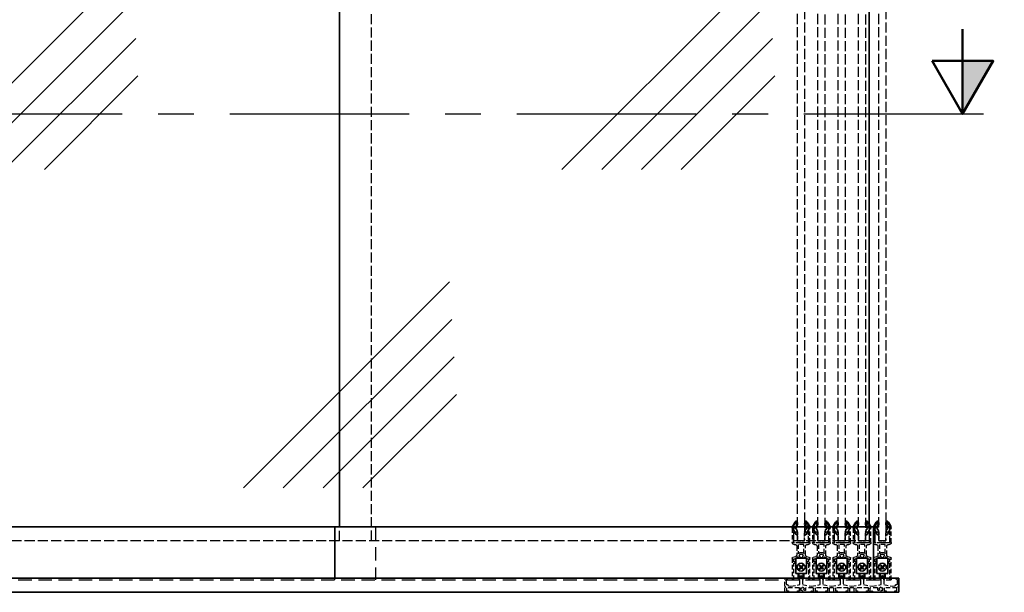
# Model space of a CAD drawing. Units: millimetres. Extents: x -60955 to -3337, y -23873 to 9430.
# Drawn here: x -49963 to -48848, y 604 to 1252 of the extents above; entities that cross this region are included whole.
import ezdxf
from ezdxf.enums import TextEntityAlignment as Align

# ---------------------------------------------------------------- set-up
doc = ezdxf.new("R2010")
doc.units = ezdxf.units.MM
doc.header["$LTSCALE"] = 0.8
for name, pattern in [('AM_DIN_F_W050', [6.25, 4.75, -1.5]), ('MITTE', [50.8, 31.75, -6.35, 6.35, -6.35]), ('VERDECKT', [9.525, 6.35, -3.175])]:
    doc.linetypes.add(name, pattern=pattern)
for name, color, linetype, lineweight in [('Aluminium-AM_0', 40, 'Continuous', 35), ('AM_5 @ 8', 254, 'Continuous', 20), ('AM_8', 251, 'Continuous', 18), ('AM_8 @ 1', 251, 'Continuous', 18), ('AM_8 @ 100', 251, 'Continuous', 18), ('AM_8 @ 2', 251, 'Continuous', 18), ('AM_8 @ 2.5', 251, 'Continuous', 18), ('AM_8 @ 3', 251, 'Continuous', 18), ('AM_8 @ 3.5', 251, 'Continuous', 18), ('AM_8 @ 3.7', 251, 'Continuous', 18), ('Chromstahl-AM_3', 41, 'AM_DIN_F_W050', 25), ('Glas-AM_0', 96, 'Continuous', 35), ('Glas-AM_3', 66, 'AM_DIN_F_W050', 25), ('Gummi-AM_0', 2, 'Continuous', 35), ('Kunststoff-AM_3', 190, 'AM_DIN_F_W050', 25), ('Schnittsymbole', 10, 'Continuous', 50), ('SchraubenundBeschläge-AM_0', 247, 'Continuous', 35)]:
    doc.layers.add(name, color=color, linetype=linetype, lineweight=lineweight)
doc.layers.add('Aluminium-AM_3', color=54, linetype='VERDECKT')
doc.layers.add('Schnittslinie', color=1, linetype='MITTE')
doc.styles.add('NORM', font='simplex.shx')
pattern_1 = [(45, (55.9, 0), (0, 721.249), [330, -180]), (45, (100.9, 0), (0, 721.249), [270, -240]), (45, (145.9, 0), (0, 721.249), [210, -300]), (45, (190.9, 0), (0, 721.249), [150, -360])]

# ---------------------------------------------------------------- blocks, each defined once
blk = doc.blocks.new('Laufschiene 5-bahnig verdeckt')
at = {"layer": 'Aluminium-AM_3'}
blk.add_lwpolyline([(129, 6.9), (129, 15.5), (128.5, 16), (127, 16, 1), (127, 14.5), (127.5, 14.5), (127.5, 9, -0.414214), (127.2, 8.7), (125.9, 8.7, 0.270289), (125.6, 8.5), (125, 7.5, -0.219407), (124.8, 7.4), (122, 6.8), (112, 8.7), (112, 14.7, 2.215263), (109, 14.7), (109, 8.7), (99, 6.8), (89, 8.7), (89, 14.7, 2.215263), (86, 14.7), (86, 8.7), (76, 6.8), (66, 8.7), (66, 8.7), (66, 14.7, 2.215263), (63, 14.7), (63, 8.7), (53, 6.8), (43, 8.7), (43, 14.7, 2.215263), (40, 14.7), (40, 8.7), (30, 6.8), (20, 8.7), (20, 14.7, 2.215263), (17, 14.7), (17, 8.7), (7, 6.8), (4.2, 7.4, -0.219407), (4, 7.5), (3.4, 8.5, 0.270289), (3.1, 8.7), (1.8, 8.7, -0.414214), (1.5, 9), (1.5, 14.5), (2.1, 14.5, 1), (2.1, 16), (0.5, 16), (0, 15.5), (0, 6.9, -0.57735), (0, 5.1), (0, 0), (3.3, 0), (4.3, 1), (4.3, 1.5), (2, 1.5), (2, 5), (16.5, 5), (16.5, 1.5), (14.3, 1.5), (14.3, 1), (14.9, 0), (19.5, 0, 0.414214), (20, 0.5), (20, 1.6, 0.371822), (19.7, 1.9, -0.206795), (18.6, 2.6), (17.9, 2.6), (17.9, 4.6), (18.6, 4.6, -0.223069), (19.9, 5.3), (20.2, 5.9), (21.9, 4.9), (21.6, 4.3, -0.206795), (21.6, 3, 0.371822), (21.8, 2.6), (22.6, 2.1, 0.462498), (23.4, 2.3, 0.146769), (23.5, 4.4, -0.480625), (24, 5), (32, 5, -0.414214), (32.7, 4.2), (32.7, 1.7, -0.414214), (32.2, 1.2), (30.8, 1.2, 0.812836), (29.8, 1), (29.8, 0.7, 0.131652), (29.9, 0.4), (30, 0.2, 0.267949), (30.3, 0), (35.9, 0), (36.5, 1), (36.5, 1.5), (34.3, 1.5), (34.3, 5), (48.7, 5), (48.7, 1.5), (46.5, 1.5), (46.5, 1), (47.1, 0), (50.3, 0), (50.3, 4.2, -0.414214), (51.1, 5), (55, 5, -0.414214), (55.7, 4.2), (55.7, 0), (58.9, 0), (59.5, 1), (59.5, 1.5), (57.3, 1.5), (57.3, 5), (71.7, 5), (71.7, 1.5), (69.5, 1.5), (69.5, 1), (70.1, 0), (73.3, 0), (73.3, 4.2, -0.414214), (74.1, 5), (78, 5, -0.414214), (78.7, 4.2), (78.7, 0), (81.9, 0), (82.5, 1), (82.5, 1.5), (80.3, 1.5), (80.3, 5), (94.7, 5), (94.7, 1.5), (92.5, 1.5), (92.5, 1), (93.1, 0), (98.7, 0, 0.267949), (99, 0.2), (99.1, 0.4, 0.131653), (99.2, 0.7), (99.2, 1, 0.812836), (98.2, 1.2), (96.8, 1.2, -0.414214), (96.3, 1.7), (96.3, 4.2, -0.414214), (97.1, 5), (105, 5, -0.480625), (105.5, 4.4, 0.146769), (105.6, 2.3, 0.462498), (106.4, 2.1), (107.2, 2.6, 0.371822), (107.4, 3, -0.206795), (107.4, 4.3), (107.1, 4.9), (108.8, 5.9), (109.1, 5.3, -0.223069), (110.4, 4.6), (111.1, 4.6), (111.1, 2.6), (110.4, 2.6, -0.206795), (109.3, 1.9, 0.371822), (109, 1.6), (109, 0.5, 0.414214), (109.5, 0), (114.1, 0), (114.7, 1), (114.7, 1.5), (112.5, 1.5), (112.5, 5), (127, 5), (127, 1.5), (124.7, 1.5), (124.7, 1), (125.7, 0), (129, 0), (129, 5.1, -0.57735)], format="xyb", close=True, dxfattribs=at)
blk = doc.blocks.new('Laufprofil verdeckt')
at = {"layer": 'Chromstahl-AM_3'}
blk.add_lwpolyline([(0, 2, 0.553408), (-1.8, -0.9, -0.41421), (-2.3, -2.2), (-2.5, -1.8, 0.414196), (-2.2, -1.1, -0.553408), (0, 2.5, -0.553408), (2.2, -1.1, 0.414196), (2.5, -1.8), (2.3, -2.2, -0.41421), (1.8, -0.9, 0.553408)], format="xyb", close=True, dxfattribs=at)
blk = doc.blocks.new('Flügelprofil verdeckt')
at = {"layer": 'Aluminium-AM_3'}
for points in [[(7.9, -2.3, 0.414214), (8.2, -2), (8.2, 11.8), (8.7, 13.6, 0.493145), (8.2, 14.2), (8, 14.2), (8, 15.7), (8.5, 15.7, -0.414214), (10, 14.2), (10, -2, -0.414212), (7.9, -4.1), (7, -4.1, 0.414214), (5, -6.1), (5, -16, 0.339454), (6.5, -18), (9.3, -18.7, -0.33946), (10, -19.7), (10, -44.3), (8.2, -44.3), (8.2, -25.3), (7, -25.3), (6.4, -24.3), (6.4, -23.8), (8.2, -23.8), (8.2, -20.5), (6.4, -20.5), (6.4, -19.8), (6, -19.7, -0.157842), (4.1, -18.4, 0.544174), (3.2, -18.5, -0.105347), (2.3, -19.7, -0.462498), (1.5, -19.5), (1, -18.7, -0.371822), (1.1, -18.3, 0.206795), (1.7, -17), (2.3, -16.7), (1.3, -15), (0.7, -15.3, 0.223069), (-0.7, -15.3), (-1.3, -15), (-2.3, -16.7), (-1.7, -17, 0.206795), (-1.1, -18.3, -0.371822), (-1, -18.7), (-1.5, -19.5, -0.462498), (-2.3, -19.7, -0.105347), (-3.2, -18.5, 0.544174), (-4.1, -18.4, -0.157842), (-6, -19.7), (-6.4, -19.8), (-6.4, -20.5), (-8.2, -20.5), (-8.2, -23.8), (-6.4, -23.8), (-6.4, -24.3), (-7, -25.3), (-8.2, -25.3), (-8.2, -44.3), (-10, -44.3), (-10, -19.7, -0.33946), (-9.3, -18.7), (-6.5, -18, 0.339454), (-5, -16), (-5, -6.1, 0.414214), (-7, -4.1), (-7.9, -4.1, -0.414212), (-10, -2), (-10, 14.2, -0.414214), (-8.5, 15.7), (-8, 15.7), (-8, 14.2), (-8.2, 14.2, 0.493145), (-8.7, 13.6), (-8.2, 11.8), (-8.2, -2, 0.414214), (-7.9, -2.3)], [(2.7, -14.2, 0.414388), (-2.7, -14.2, -0.668286), (-3.2, -14), (-3.2, -4.1), (3.2, -4.1), (3.2, -14, -0.668286)]]:
    blk.add_lwpolyline(points, format="xyb", close=True, dxfattribs=at)
blk = doc.blocks.new('Glasfixierung_8mm verdeckt')
at = {"layer": 'Kunststoff-AM_3'}
blk.add_lwpolyline([(-4, 10.2), (-8.15, 10.2), (-8.15, -1.8, 0.4142136), (-7.65, -2.3), (7.65, -2.3, 0.4142136), (8.15, -1.8), (8.15, 10.2), (4, 10.2), (4, 0), (-4, 0)], format="xyb", close=True, dxfattribs=at)
blk = doc.blocks.new('Dichtung Flügel_8mm verdeckt')
at = {"layer": 'Gummi-AM_0'}
for points in [[(-2.5, -1.1), (-3.7, 2, -0.154563), (-3.9, 4.4), (-3.6, 5.6, -0.520569), (-1.8, 6.3), (-1, 5.3, -0.042697), (1.3, 1.7, -0.222492), (1.8, 0.5, -0.414213), (1.5, 0.2), (0.2, 0.2, 0.414215), (0, 0), (0, -1.5), (0.6, -1.7), (0.7, -2, -0.047077), (-2.3, -8.6, -0.874626), (-4, -8), (-3.2, -2.9, -0.203453), (-3, -2.7), (-2.3, -2.3, 0.734204)], [(-0.6, 2.8), (-0.1, 2.5, -0.414214), (0.1, 1.4), (-0.7, 0.3), (-0.7, -0.2, -0.767326), (-1.6, -0.4), (-1.9, 0.2, -0.105406), (-3.1, 3.2, -0.099464), (-3.1, 4), (-2.9, 5.3, -0.917529), (-1.9, 5.2, 0.245393)]]:
    blk.add_lwpolyline(points, format="xyb", close=True, dxfattribs=at)
blk = doc.blocks.new('Laufwagen')
at = {"layer": 'SchraubenundBeschläge-AM_0'}
blk.add_lwpolyline([(6.1, 5.5), (6.1, 22.5), (-6.1, 22.5), (-6.1, 5.5)], close=True, dxfattribs=at)
for points in [[(2.8, 9), (0, 11.8), (-1.4, 10.4), (-2.1, 11.1), (-0.7, 12.5), (-3.5, 15.3)], [(-2.8, 16), (0, 13.2), (1.4, 14.6), (2.1, 13.9), (0.7, 12.5), (3.5, 9.7)], [(-3.2, 5.5), (-3.2, 1), (-2.5, 1), (-2.5, 5.5)], [(3.2, 5.5), (3.2, 1), (2.5, 1), (2.5, 5.5)]]:
    blk.add_lwpolyline(points, dxfattribs=at)
blk.add_circle((0, 12.5), 4.5, dxfattribs=at)
blk.add_arc((0, -0.3), 2.83, 28.0727, 151.9273, dxfattribs=at)
blk = doc.blocks.new('*U94')
at = {"layer": 'Schnittsymbole'}
blk.add_hatch(color=256, dxfattribs=at).paths.add_polyline_path([(224.68, 7.5), (224.68, 0), (229.01, 7.5)])
at = {"layer": 'Schnittslinie'}
blk.add_lwpolyline([(-163.55, 0), (230.58, 0)], dxfattribs=at)
at = {"layer": 'Schnittsymbole'}
for points in [[(224.68, 0), (224.68, 12)], [(224.68, 7.5), (229.01, 7.5), (224.68, 0), (224.68, 7.5)]]:
    blk.add_lwpolyline(points, dxfattribs=at)
blk.add_lwpolyline([(220.35, 7.5), (224.68, 0), (229.01, 7.5)], close=True, dxfattribs=at)
at = {"layer": 'Schnittsymbole', "style": 'NORM'}
blk.add_attdef('SCHNITT1', text='', height=6, dxfattribs=at).set_placement((-157.62, 14.67), align=Align.RIGHT)
blk.add_attdef('SCHNITT2', (224.68, 14.67), '', height=6, dxfattribs=at)
blk = doc.blocks.new('*U1312')
at = {"layer": 'AM_8 @ 1', "ltscale": 3}
h = blk.add_hatch(dxfattribs=at)
h.set_pattern_fill('GLAS1', color=253, scale=300)
h.set_pattern_definition(pattern_1)
h.paths.add_polyline_path([(-51505.4, 2558.5), (-51837.3, 2558.5), (-51837.3, 1145.5), (-51505.4, 1145.5), (-51505.4, 1571.4), (-51548.1, 1555.3), (-51548.1, 1639.7), (-51505.4, 1623.7)])
h.paths.add_polyline_path([(-51505.4, 1623.7), (-51435.7, 1597.5), (-51505.4, 1571.4), (-51505.4, 1145.5), (-51293.3, 1145.5), (-51293.3, 2558.5), (-51505.4, 2558.5)])
h.paths.add_polyline_path([(-51505.4, 1145.5), (-51837.3, 1145.5), (-51837.3, 677.5), (-51505.4, 677.5)])
h.paths.add_polyline_path([(-51293.3, 1145.5), (-51505.4, 1145.5), (-51505.4, 677.5), (-51298.3, 677.5), (-51293.3, 677.5)])
h.paths.add_polyline_path([(-51257.3, 1145.5), (-51293.3, 1145.5), (-51293.3, 677.5), (-51257.3, 677.5)])
h.paths.add_polyline_path([(-51257.3, 2558.5), (-51293.3, 2558.5), (-51293.3, 1145.5), (-51257.3, 1145.5)])
h.paths.add_polyline_path([(-50729.3, 1145.5), (-50729.3, 2558.5), (-51257.3, 2558.5), (-51257.3, 1145.5)])
h.paths.add_polyline_path([(-51077.5, 1555.3), (-51190, 1597.5), (-51077.5, 1639.7)], flags=16)
h.paths.add_polyline_path([(-50729.3, 1145.5), (-51257.3, 1145.5), (-51257.3, 677.5), (-50734.3, 677.5), (-50729.3, 677.5)])
h.paths.add_polyline_path([(-50693.3, 1145.5), (-50729.3, 1145.5), (-50729.3, 677.5), (-50693.3, 677.5)])
h.paths.add_polyline_path([(-50693.3, 2558.5), (-50729.3, 2558.5), (-50729.3, 1145.5), (-50693.3, 1145.5)])
h.paths.add_polyline_path([(-50165.3, 1145.5), (-50165.3, 2558.5), (-50693.3, 2558.5), (-50693.3, 1145.5)])
h.paths.add_polyline_path([(-50513.5, 1555.3), (-50626, 1597.5), (-50513.5, 1639.7)], flags=16)
h.paths.add_polyline_path([(-50170.3, 677.5), (-50165.3, 677.5), (-50165.3, 1145.5), (-50693.3, 1145.5), (-50693.3, 677.5)])
h.paths.add_polyline_path([(-50129.3, 1145.5), (-50165.3, 1145.5), (-50165.3, 677.5), (-50129.3, 677.5)])
h.paths.add_polyline_path([(-50165.3, 1145.5), (-50129.3, 1145.5), (-50129.3, 2558.5), (-50165.3, 2558.5)])
h.paths.add_polyline_path([(-49601.3, 1145.5), (-49601.3, 2558.5), (-50129.3, 2558.5), (-50129.3, 1145.5)])
h.paths.add_polyline_path([(-49944.5, 1555.3), (-50057, 1597.5), (-49944.5, 1639.7)], flags=16)
h.paths.add_polyline_path([(-49601.3, 1145.5), (-50129.3, 1145.5), (-50129.3, 677.5), (-49606.3, 677.5), (-49601.3, 677.5)])
h.paths.add_polyline_path([(-49601.3, 677.5), (-49565.3, 677.5), (-49565.3, 1145.5), (-49601.3, 1145.5)])
h.paths.add_polyline_path([(-49565.3, 2558.5), (-49601.3, 2558.5), (-49601.3, 1145.5), (-49565.3, 1145.5)])
h.paths.add_polyline_path([(-49565.3, 1145.5), (-49001.3, 1145.5), (-49001.3, 2558.5), (-49565.3, 2558.5)])
h.paths.add_polyline_path([(-49427, 1597.5), (-49314.5, 1639.7), (-49314.5, 1555.3)], flags=16)
h.paths.add_polyline_path([(-49565.3, 677.5), (-49001.3, 677.5), (-49001.3, 1145.5), (-49565.3, 1145.5)])
at = {"layer": 'AM_8 @ 100', "ltscale": 3}
h = blk.add_hatch(dxfattribs=at)
h.set_pattern_fill('GLAS1', color=253, scale=300)
h.set_pattern_definition(pattern_1)
h.paths.add_polyline_path([(-51505.4, 2558.5), (-51837.3, 2558.5), (-51837.3, 1145.5), (-51505.4, 1145.5), (-51505.4, 1571.4), (-51548.1, 1555.3), (-51548.1, 1639.7), (-51505.4, 1623.7)])
h.paths.add_polyline_path([(-51505.4, 1623.7), (-51435.7, 1597.5), (-51505.4, 1571.4), (-51505.4, 1145.5), (-51293.3, 1145.5), (-51293.3, 2558.5), (-51505.4, 2558.5)])
h.paths.add_polyline_path([(-51505.4, 1145.5), (-51837.3, 1145.5), (-51837.3, 677.5), (-51505.4, 677.5)])
h.paths.add_polyline_path([(-51293.3, 1145.5), (-51505.4, 1145.5), (-51505.4, 677.5), (-51298.3, 677.5), (-51293.3, 677.5)])
h.paths.add_polyline_path([(-51257.3, 1145.5), (-51293.3, 1145.5), (-51293.3, 677.5), (-51257.3, 677.5)])
h.paths.add_polyline_path([(-51257.3, 2558.5), (-51293.3, 2558.5), (-51293.3, 1145.5), (-51257.3, 1145.5)])
h.paths.add_polyline_path([(-50729.3, 1145.5), (-50729.3, 2558.5), (-51257.3, 2558.5), (-51257.3, 1145.5)])
h.paths.add_polyline_path([(-51077.5, 1555.3), (-51190, 1597.5), (-51077.5, 1639.7)], flags=16)
h.paths.add_polyline_path([(-50729.3, 1145.5), (-51257.3, 1145.5), (-51257.3, 677.5), (-50734.3, 677.5), (-50729.3, 677.5)])
h.paths.add_polyline_path([(-50693.3, 1145.5), (-50729.3, 1145.5), (-50729.3, 677.5), (-50693.3, 677.5)])
h.paths.add_polyline_path([(-50693.3, 2558.5), (-50729.3, 2558.5), (-50729.3, 1145.5), (-50693.3, 1145.5)])
h.paths.add_polyline_path([(-50165.3, 1145.5), (-50165.3, 2558.5), (-50693.3, 2558.5), (-50693.3, 1145.5)])
h.paths.add_polyline_path([(-50513.5, 1555.3), (-50626, 1597.5), (-50513.5, 1639.7)], flags=16)
h.paths.add_polyline_path([(-50170.3, 677.5), (-50165.3, 677.5), (-50165.3, 1145.5), (-50693.3, 1145.5), (-50693.3, 677.5)])
h.paths.add_polyline_path([(-50129.3, 1145.5), (-50165.3, 1145.5), (-50165.3, 677.5), (-50129.3, 677.5)])
h.paths.add_polyline_path([(-50165.3, 1145.5), (-50129.3, 1145.5), (-50129.3, 2558.5), (-50165.3, 2558.5)])
h.paths.add_polyline_path([(-49601.3, 1145.5), (-49601.3, 2558.5), (-50129.3, 2558.5), (-50129.3, 1145.5)])
h.paths.add_polyline_path([(-49944.5, 1555.3), (-50057, 1597.5), (-49944.5, 1639.7)], flags=16)
h.paths.add_polyline_path([(-49601.3, 1145.5), (-50129.3, 1145.5), (-50129.3, 677.5), (-49606.3, 677.5), (-49601.3, 677.5)])
h.paths.add_polyline_path([(-49601.3, 677.5), (-49565.3, 677.5), (-49565.3, 1145.5), (-49601.3, 1145.5)])
h.paths.add_polyline_path([(-49565.3, 2558.5), (-49601.3, 2558.5), (-49601.3, 1145.5), (-49565.3, 1145.5)])
h.paths.add_polyline_path([(-49565.3, 1145.5), (-49001.3, 1145.5), (-49001.3, 2558.5), (-49565.3, 2558.5)])
h.paths.add_polyline_path([(-49427, 1597.5), (-49314.5, 1639.7), (-49314.5, 1555.3)], flags=16)
h.paths.add_polyline_path([(-49565.3, 677.5), (-49001.3, 677.5), (-49001.3, 1145.5), (-49565.3, 1145.5)])
at = {"layer": 'AM_8 @ 2', "ltscale": 3}
h = blk.add_hatch(dxfattribs=at)
h.set_pattern_fill('GLAS1', color=253, scale=300)
h.set_pattern_definition(pattern_1)
h.paths.add_polyline_path([(-51505.4, 2558.5), (-51837.3, 2558.5), (-51837.3, 1145.5), (-51505.4, 1145.5), (-51505.4, 1571.4), (-51548.1, 1555.3), (-51548.1, 1639.7), (-51505.4, 1623.7)])
h.paths.add_polyline_path([(-51505.4, 1623.7), (-51435.7, 1597.5), (-51505.4, 1571.4), (-51505.4, 1145.5), (-51293.3, 1145.5), (-51293.3, 2558.5), (-51505.4, 2558.5)])
h.paths.add_polyline_path([(-51505.4, 1145.5), (-51837.3, 1145.5), (-51837.3, 677.5), (-51505.4, 677.5)])
h.paths.add_polyline_path([(-51293.3, 1145.5), (-51505.4, 1145.5), (-51505.4, 677.5), (-51298.3, 677.5), (-51293.3, 677.5)])
h.paths.add_polyline_path([(-51257.3, 1145.5), (-51293.3, 1145.5), (-51293.3, 677.5), (-51257.3, 677.5)])
h.paths.add_polyline_path([(-51257.3, 2558.5), (-51293.3, 2558.5), (-51293.3, 1145.5), (-51257.3, 1145.5)])
h.paths.add_polyline_path([(-50729.3, 1145.5), (-50729.3, 2558.5), (-51257.3, 2558.5), (-51257.3, 1145.5)])
h.paths.add_polyline_path([(-51077.5, 1555.3), (-51190, 1597.5), (-51077.5, 1639.7)], flags=16)
h.paths.add_polyline_path([(-50729.3, 1145.5), (-51257.3, 1145.5), (-51257.3, 677.5), (-50734.3, 677.5), (-50729.3, 677.5)])
h.paths.add_polyline_path([(-50693.3, 1145.5), (-50729.3, 1145.5), (-50729.3, 677.5), (-50693.3, 677.5)])
h.paths.add_polyline_path([(-50693.3, 2558.5), (-50729.3, 2558.5), (-50729.3, 1145.5), (-50693.3, 1145.5)])
h.paths.add_polyline_path([(-50165.3, 1145.5), (-50165.3, 2558.5), (-50693.3, 2558.5), (-50693.3, 1145.5)])
h.paths.add_polyline_path([(-50513.5, 1555.3), (-50626, 1597.5), (-50513.5, 1639.7)], flags=16)
h.paths.add_polyline_path([(-50170.3, 677.5), (-50165.3, 677.5), (-50165.3, 1145.5), (-50693.3, 1145.5), (-50693.3, 677.5)])
h.paths.add_polyline_path([(-50129.3, 1145.5), (-50165.3, 1145.5), (-50165.3, 677.5), (-50129.3, 677.5)])
h.paths.add_polyline_path([(-50165.3, 1145.5), (-50129.3, 1145.5), (-50129.3, 2558.5), (-50165.3, 2558.5)])
h.paths.add_polyline_path([(-49601.3, 1145.5), (-49601.3, 2558.5), (-50129.3, 2558.5), (-50129.3, 1145.5)])
h.paths.add_polyline_path([(-49944.5, 1555.3), (-50057, 1597.5), (-49944.5, 1639.7)], flags=16)
h.paths.add_polyline_path([(-49601.3, 1145.5), (-50129.3, 1145.5), (-50129.3, 677.5), (-49606.3, 677.5), (-49601.3, 677.5)])
h.paths.add_polyline_path([(-49601.3, 677.5), (-49565.3, 677.5), (-49565.3, 1145.5), (-49601.3, 1145.5)])
h.paths.add_polyline_path([(-49565.3, 2558.5), (-49601.3, 2558.5), (-49601.3, 1145.5), (-49565.3, 1145.5)])
h.paths.add_polyline_path([(-49565.3, 1145.5), (-49001.3, 1145.5), (-49001.3, 2558.5), (-49565.3, 2558.5)])
h.paths.add_polyline_path([(-49427, 1597.5), (-49314.5, 1639.7), (-49314.5, 1555.3)], flags=16)
h.paths.add_polyline_path([(-49565.3, 677.5), (-49001.3, 677.5), (-49001.3, 1145.5), (-49565.3, 1145.5)])
at = {"layer": 'AM_8 @ 2.5', "ltscale": 3}
h = blk.add_hatch(dxfattribs=at)
h.set_pattern_fill('GLAS1', color=253, scale=300)
h.set_pattern_definition(pattern_1)
h.paths.add_polyline_path([(-51505.4, 2558.5), (-51837.3, 2558.5), (-51837.3, 1145.5), (-51505.4, 1145.5), (-51505.4, 1571.4), (-51548.1, 1555.3), (-51548.1, 1639.7), (-51505.4, 1623.7)])
h.paths.add_polyline_path([(-51505.4, 1623.7), (-51435.7, 1597.5), (-51505.4, 1571.4), (-51505.4, 1145.5), (-51293.3, 1145.5), (-51293.3, 2558.5), (-51505.4, 2558.5)])
h.paths.add_polyline_path([(-51505.4, 1145.5), (-51837.3, 1145.5), (-51837.3, 677.5), (-51505.4, 677.5)])
h.paths.add_polyline_path([(-51293.3, 1145.5), (-51505.4, 1145.5), (-51505.4, 677.5), (-51298.3, 677.5), (-51293.3, 677.5)])
h.paths.add_polyline_path([(-51257.3, 1145.5), (-51293.3, 1145.5), (-51293.3, 677.5), (-51257.3, 677.5)])
h.paths.add_polyline_path([(-51257.3, 2558.5), (-51293.3, 2558.5), (-51293.3, 1145.5), (-51257.3, 1145.5)])
h.paths.add_polyline_path([(-50729.3, 1145.5), (-50729.3, 2558.5), (-51257.3, 2558.5), (-51257.3, 1145.5)])
h.paths.add_polyline_path([(-51077.5, 1555.3), (-51190, 1597.5), (-51077.5, 1639.7)], flags=16)
h.paths.add_polyline_path([(-50729.3, 1145.5), (-51257.3, 1145.5), (-51257.3, 677.5), (-50734.3, 677.5), (-50729.3, 677.5)])
h.paths.add_polyline_path([(-50693.3, 1145.5), (-50729.3, 1145.5), (-50729.3, 677.5), (-50693.3, 677.5)])
h.paths.add_polyline_path([(-50693.3, 2558.5), (-50729.3, 2558.5), (-50729.3, 1145.5), (-50693.3, 1145.5)])
h.paths.add_polyline_path([(-50165.3, 1145.5), (-50165.3, 2558.5), (-50693.3, 2558.5), (-50693.3, 1145.5)])
h.paths.add_polyline_path([(-50513.5, 1555.3), (-50626, 1597.5), (-50513.5, 1639.7)], flags=16)
h.paths.add_polyline_path([(-50170.3, 677.5), (-50165.3, 677.5), (-50165.3, 1145.5), (-50693.3, 1145.5), (-50693.3, 677.5)])
h.paths.add_polyline_path([(-50129.3, 1145.5), (-50165.3, 1145.5), (-50165.3, 677.5), (-50129.3, 677.5)])
h.paths.add_polyline_path([(-50165.3, 1145.5), (-50129.3, 1145.5), (-50129.3, 2558.5), (-50165.3, 2558.5)])
h.paths.add_polyline_path([(-49601.3, 1145.5), (-49601.3, 2558.5), (-50129.3, 2558.5), (-50129.3, 1145.5)])
h.paths.add_polyline_path([(-49944.5, 1555.3), (-50057, 1597.5), (-49944.5, 1639.7)], flags=16)
h.paths.add_polyline_path([(-49601.3, 1145.5), (-50129.3, 1145.5), (-50129.3, 677.5), (-49606.3, 677.5), (-49601.3, 677.5)])
h.paths.add_polyline_path([(-49601.3, 677.5), (-49565.3, 677.5), (-49565.3, 1145.5), (-49601.3, 1145.5)])
h.paths.add_polyline_path([(-49565.3, 2558.5), (-49601.3, 2558.5), (-49601.3, 1145.5), (-49565.3, 1145.5)])
h.paths.add_polyline_path([(-49565.3, 1145.5), (-49001.3, 1145.5), (-49001.3, 2558.5), (-49565.3, 2558.5)])
h.paths.add_polyline_path([(-49427, 1597.5), (-49314.5, 1639.7), (-49314.5, 1555.3)], flags=16)
h.paths.add_polyline_path([(-49565.3, 677.5), (-49001.3, 677.5), (-49001.3, 1145.5), (-49565.3, 1145.5)])
at = {"layer": 'AM_8 @ 3', "ltscale": 3}
h = blk.add_hatch(dxfattribs=at)
h.set_pattern_fill('GLAS1', color=253, scale=300)
h.set_pattern_definition(pattern_1)
h.paths.add_polyline_path([(-51505.4, 2558.5), (-51837.3, 2558.5), (-51837.3, 1145.5), (-51505.4, 1145.5), (-51505.4, 1571.4), (-51548.1, 1555.3), (-51548.1, 1639.7), (-51505.4, 1623.7)])
h.paths.add_polyline_path([(-51505.4, 1623.7), (-51435.7, 1597.5), (-51505.4, 1571.4), (-51505.4, 1145.5), (-51293.3, 1145.5), (-51293.3, 2558.5), (-51505.4, 2558.5)])
h.paths.add_polyline_path([(-51505.4, 1145.5), (-51837.3, 1145.5), (-51837.3, 677.5), (-51505.4, 677.5)])
h.paths.add_polyline_path([(-51293.3, 1145.5), (-51505.4, 1145.5), (-51505.4, 677.5), (-51298.3, 677.5), (-51293.3, 677.5)])
h.paths.add_polyline_path([(-51257.3, 1145.5), (-51293.3, 1145.5), (-51293.3, 677.5), (-51257.3, 677.5)])
h.paths.add_polyline_path([(-51257.3, 2558.5), (-51293.3, 2558.5), (-51293.3, 1145.5), (-51257.3, 1145.5)])
h.paths.add_polyline_path([(-50729.3, 1145.5), (-50729.3, 2558.5), (-51257.3, 2558.5), (-51257.3, 1145.5)])
h.paths.add_polyline_path([(-51077.5, 1555.3), (-51190, 1597.5), (-51077.5, 1639.7)], flags=16)
h.paths.add_polyline_path([(-50729.3, 1145.5), (-51257.3, 1145.5), (-51257.3, 677.5), (-50734.3, 677.5), (-50729.3, 677.5)])
h.paths.add_polyline_path([(-50693.3, 1145.5), (-50729.3, 1145.5), (-50729.3, 677.5), (-50693.3, 677.5)])
h.paths.add_polyline_path([(-50693.3, 2558.5), (-50729.3, 2558.5), (-50729.3, 1145.5), (-50693.3, 1145.5)])
h.paths.add_polyline_path([(-50165.3, 1145.5), (-50165.3, 2558.5), (-50693.3, 2558.5), (-50693.3, 1145.5)])
h.paths.add_polyline_path([(-50513.5, 1555.3), (-50626, 1597.5), (-50513.5, 1639.7)], flags=16)
h.paths.add_polyline_path([(-50170.3, 677.5), (-50165.3, 677.5), (-50165.3, 1145.5), (-50693.3, 1145.5), (-50693.3, 677.5)])
h.paths.add_polyline_path([(-50129.3, 1145.5), (-50165.3, 1145.5), (-50165.3, 677.5), (-50129.3, 677.5)])
h.paths.add_polyline_path([(-50165.3, 1145.5), (-50129.3, 1145.5), (-50129.3, 2558.5), (-50165.3, 2558.5)])
h.paths.add_polyline_path([(-49601.3, 1145.5), (-49601.3, 2558.5), (-50129.3, 2558.5), (-50129.3, 1145.5)])
h.paths.add_polyline_path([(-49944.5, 1555.3), (-50057, 1597.5), (-49944.5, 1639.7)], flags=16)
h.paths.add_polyline_path([(-49601.3, 1145.5), (-50129.3, 1145.5), (-50129.3, 677.5), (-49606.3, 677.5), (-49601.3, 677.5)])
h.paths.add_polyline_path([(-49601.3, 677.5), (-49565.3, 677.5), (-49565.3, 1145.5), (-49601.3, 1145.5)])
h.paths.add_polyline_path([(-49565.3, 2558.5), (-49601.3, 2558.5), (-49601.3, 1145.5), (-49565.3, 1145.5)])
h.paths.add_polyline_path([(-49565.3, 1145.5), (-49001.3, 1145.5), (-49001.3, 2558.5), (-49565.3, 2558.5)])
h.paths.add_polyline_path([(-49427, 1597.5), (-49314.5, 1639.7), (-49314.5, 1555.3)], flags=16)
h.paths.add_polyline_path([(-49565.3, 677.5), (-49001.3, 677.5), (-49001.3, 1145.5), (-49565.3, 1145.5)])
at = {"layer": 'AM_8 @ 3.5', "ltscale": 3}
h = blk.add_hatch(dxfattribs=at)
h.set_pattern_fill('GLAS1', color=253, scale=300)
h.set_pattern_definition(pattern_1)
h.paths.add_polyline_path([(-51505.4, 2558.5), (-51837.3, 2558.5), (-51837.3, 1145.5), (-51505.4, 1145.5), (-51505.4, 1571.4), (-51548.1, 1555.3), (-51548.1, 1639.7), (-51505.4, 1623.7)])
h.paths.add_polyline_path([(-51505.4, 1623.7), (-51435.7, 1597.5), (-51505.4, 1571.4), (-51505.4, 1145.5), (-51293.3, 1145.5), (-51293.3, 2558.5), (-51505.4, 2558.5)])
h.paths.add_polyline_path([(-51505.4, 1145.5), (-51837.3, 1145.5), (-51837.3, 677.5), (-51505.4, 677.5)])
h.paths.add_polyline_path([(-51293.3, 1145.5), (-51505.4, 1145.5), (-51505.4, 677.5), (-51298.3, 677.5), (-51293.3, 677.5)])
h.paths.add_polyline_path([(-51257.3, 1145.5), (-51293.3, 1145.5), (-51293.3, 677.5), (-51257.3, 677.5)])
h.paths.add_polyline_path([(-51257.3, 2558.5), (-51293.3, 2558.5), (-51293.3, 1145.5), (-51257.3, 1145.5)])
h.paths.add_polyline_path([(-50729.3, 1145.5), (-50729.3, 2558.5), (-51257.3, 2558.5), (-51257.3, 1145.5)])
h.paths.add_polyline_path([(-51077.5, 1555.3), (-51190, 1597.5), (-51077.5, 1639.7)], flags=16)
h.paths.add_polyline_path([(-50729.3, 1145.5), (-51257.3, 1145.5), (-51257.3, 677.5), (-50734.3, 677.5), (-50729.3, 677.5)])
h.paths.add_polyline_path([(-50693.3, 1145.5), (-50729.3, 1145.5), (-50729.3, 677.5), (-50693.3, 677.5)])
h.paths.add_polyline_path([(-50693.3, 2558.5), (-50729.3, 2558.5), (-50729.3, 1145.5), (-50693.3, 1145.5)])
h.paths.add_polyline_path([(-50165.3, 1145.5), (-50165.3, 2558.5), (-50693.3, 2558.5), (-50693.3, 1145.5)])
h.paths.add_polyline_path([(-50513.5, 1555.3), (-50626, 1597.5), (-50513.5, 1639.7)], flags=16)
h.paths.add_polyline_path([(-50170.3, 677.5), (-50165.3, 677.5), (-50165.3, 1145.5), (-50693.3, 1145.5), (-50693.3, 677.5)])
h.paths.add_polyline_path([(-50129.3, 1145.5), (-50165.3, 1145.5), (-50165.3, 677.5), (-50129.3, 677.5)])
h.paths.add_polyline_path([(-50165.3, 1145.5), (-50129.3, 1145.5), (-50129.3, 2558.5), (-50165.3, 2558.5)])
h.paths.add_polyline_path([(-49601.3, 1145.5), (-49601.3, 2558.5), (-50129.3, 2558.5), (-50129.3, 1145.5)])
h.paths.add_polyline_path([(-49944.5, 1555.3), (-50057, 1597.5), (-49944.5, 1639.7)], flags=16)
h.paths.add_polyline_path([(-49601.3, 1145.5), (-50129.3, 1145.5), (-50129.3, 677.5), (-49606.3, 677.5), (-49601.3, 677.5)])
h.paths.add_polyline_path([(-49601.3, 677.5), (-49565.3, 677.5), (-49565.3, 1145.5), (-49601.3, 1145.5)])
h.paths.add_polyline_path([(-49565.3, 2558.5), (-49601.3, 2558.5), (-49601.3, 1145.5), (-49565.3, 1145.5)])
h.paths.add_polyline_path([(-49565.3, 1145.5), (-49001.3, 1145.5), (-49001.3, 2558.5), (-49565.3, 2558.5)])
h.paths.add_polyline_path([(-49427, 1597.5), (-49314.5, 1639.7), (-49314.5, 1555.3)], flags=16)
h.paths.add_polyline_path([(-49565.3, 677.5), (-49001.3, 677.5), (-49001.3, 1145.5), (-49565.3, 1145.5)])
at = {"layer": 'AM_8 @ 3.7', "ltscale": 3}
h = blk.add_hatch(dxfattribs=at)
h.set_pattern_fill('GLAS1', color=253, scale=300)
h.set_pattern_definition(pattern_1)
h.paths.add_polyline_path([(-51505.4, 2558.5), (-51837.3, 2558.5), (-51837.3, 1145.5), (-51505.4, 1145.5), (-51505.4, 1571.4), (-51548.1, 1555.3), (-51548.1, 1639.7), (-51505.4, 1623.7)])
h.paths.add_polyline_path([(-51505.4, 1623.7), (-51435.7, 1597.5), (-51505.4, 1571.4), (-51505.4, 1145.5), (-51293.3, 1145.5), (-51293.3, 2558.5), (-51505.4, 2558.5)])
h.paths.add_polyline_path([(-51505.4, 1145.5), (-51837.3, 1145.5), (-51837.3, 677.5), (-51505.4, 677.5)])
h.paths.add_polyline_path([(-51293.3, 1145.5), (-51505.4, 1145.5), (-51505.4, 677.5), (-51298.3, 677.5), (-51293.3, 677.5)])
h.paths.add_polyline_path([(-51257.3, 1145.5), (-51293.3, 1145.5), (-51293.3, 677.5), (-51257.3, 677.5)])
h.paths.add_polyline_path([(-51257.3, 2558.5), (-51293.3, 2558.5), (-51293.3, 1145.5), (-51257.3, 1145.5)])
h.paths.add_polyline_path([(-50729.3, 1145.5), (-50729.3, 2558.5), (-51257.3, 2558.5), (-51257.3, 1145.5)])
h.paths.add_polyline_path([(-51077.5, 1555.3), (-51190, 1597.5), (-51077.5, 1639.7)], flags=16)
h.paths.add_polyline_path([(-50729.3, 1145.5), (-51257.3, 1145.5), (-51257.3, 677.5), (-50734.3, 677.5), (-50729.3, 677.5)])
h.paths.add_polyline_path([(-50693.3, 1145.5), (-50729.3, 1145.5), (-50729.3, 677.5), (-50693.3, 677.5)])
h.paths.add_polyline_path([(-50693.3, 2558.5), (-50729.3, 2558.5), (-50729.3, 1145.5), (-50693.3, 1145.5)])
h.paths.add_polyline_path([(-50165.3, 1145.5), (-50165.3, 2558.5), (-50693.3, 2558.5), (-50693.3, 1145.5)])
h.paths.add_polyline_path([(-50513.5, 1555.3), (-50626, 1597.5), (-50513.5, 1639.7)], flags=16)
h.paths.add_polyline_path([(-50170.3, 677.5), (-50165.3, 677.5), (-50165.3, 1145.5), (-50693.3, 1145.5), (-50693.3, 677.5)])
h.paths.add_polyline_path([(-50129.3, 1145.5), (-50165.3, 1145.5), (-50165.3, 677.5), (-50129.3, 677.5)])
h.paths.add_polyline_path([(-50165.3, 1145.5), (-50129.3, 1145.5), (-50129.3, 2558.5), (-50165.3, 2558.5)])
h.paths.add_polyline_path([(-49601.3, 1145.5), (-49601.3, 2558.5), (-50129.3, 2558.5), (-50129.3, 1145.5)])
h.paths.add_polyline_path([(-49944.5, 1555.3), (-50057, 1597.5), (-49944.5, 1639.7)], flags=16)
h.paths.add_polyline_path([(-49601.3, 1145.5), (-50129.3, 1145.5), (-50129.3, 677.5), (-49606.3, 677.5), (-49601.3, 677.5)])
h.paths.add_polyline_path([(-49601.3, 677.5), (-49565.3, 677.5), (-49565.3, 1145.5), (-49601.3, 1145.5)])
h.paths.add_polyline_path([(-49565.3, 2558.5), (-49601.3, 2558.5), (-49601.3, 1145.5), (-49565.3, 1145.5)])
h.paths.add_polyline_path([(-49565.3, 1145.5), (-49001.3, 1145.5), (-49001.3, 2558.5), (-49565.3, 2558.5)])
h.paths.add_polyline_path([(-49427, 1597.5), (-49314.5, 1639.7), (-49314.5, 1555.3)], flags=16)
h.paths.add_polyline_path([(-49565.3, 677.5), (-49001.3, 677.5), (-49001.3, 1145.5), (-49565.3, 1145.5)])

msp = doc.modelspace()

# ---------------------------------------------------------------- linework, layer by layer
at = {"layer": 'Aluminium-AM_0', "ltscale": 3}
for p, q in [((-48996.321, 677.502), (-51837.325, 677.502)), ((-51867.325, 619.511), (-48967.821, 619.511))]:
    msp.add_line(p, q, dxfattribs=at)
for points in [[(-48967.821, 603.511), (-51867.325, 603.511), (-51867.325, 2603.511)], [(-49606.321, 619.511), (-49606.321, 677.502)], [(-48996.321, 677.502), (-48996.321, 619.511)], [(-48967.821, 619.511), (-48967.821, 603.511)]]:
    msp.add_lwpolyline(points, dxfattribs=at)
at = {"layer": 'Aluminium-AM_3', "ltscale": 3}
for points in [[(-51837.325, 677.502), (-51862.321, 677.502), (-51862.321, 617.502), (-48976.321, 617.502)], [(-49606.321, 677.502), (-49560.321, 677.502), (-49560.321, 617.502)], [(-49606.321, 617.502), (-49606.321, 619.511)], [(-48976.321, 619.511), (-48976.321, 617.502)]]:
    msp.add_lwpolyline(points, dxfattribs=at)
at = {"layer": 'Glas-AM_0', "ltscale": 3}
for points in [[(-49601.321, 677.502), (-49601.321, 2558.511)], [(-49001.321, 677.502), (-49001.321, 2558.511)]]:
    msp.add_lwpolyline(points, dxfattribs=at)
at = {"layer": 'Glas-AM_3', "ltscale": 3}
for points in [[(-49001.321, 661.802), (-51857.321, 661.802), (-51857.321, 2578.511), (-49001.321, 2578.511)], [(-49565.321, 2578.511), (-49565.321, 661.802)], [(-49059.321, 662.302), (-49059.321, 2578.011), (-49058.821, 2578.511), (-49051.821, 2578.511), (-49051.321, 2578.011), (-49051.321, 662.302), (-49051.821, 661.802), (-49058.821, 661.802), (-49059.321, 662.302)], [(-49036.321, 662.302), (-49036.321, 2578.011), (-49035.821, 2578.511), (-49028.821, 2578.511), (-49028.321, 2578.011), (-49028.321, 662.302), (-49028.821, 661.802), (-49035.821, 661.802), (-49036.321, 662.302)], [(-49013.321, 662.302), (-49013.321, 2578.011), (-49012.821, 2578.511), (-49005.821, 2578.511), (-49005.321, 2578.011), (-49005.321, 662.302), (-49005.821, 661.802), (-49012.821, 661.802), (-49013.321, 662.302)], [(-49082.321, 662.302), (-49082.321, 2569.011), (-49081.821, 2569.511), (-49074.821, 2569.511), (-49074.321, 2569.011), (-49074.321, 662.302), (-49074.821, 661.802), (-49081.821, 661.802), (-49082.321, 662.302)], [(-48990.321, 662.302), (-48990.321, 2569.011), (-48989.821, 2569.511), (-48982.821, 2569.511), (-48982.321, 2569.011), (-48982.321, 662.302), (-48982.821, 661.802), (-48989.821, 661.802), (-48990.321, 662.302)], [(-49601.321, 661.802), (-49601.321, 677.502)], [(-49001.321, 677.502), (-49001.321, 661.802)]]:
    msp.add_lwpolyline(points, dxfattribs=at)

# ---------------------------------------------------------------- block references
at = {"layer": 'Aluminium-AM_0', "xscale": -1}
for name, p in [('Dichtung Flügel_8mm verdeckt', (-49086.321, 677.502)), ('Dichtung Flügel_8mm verdeckt', (-49063.321, 677.502)), ('Dichtung Flügel_8mm verdeckt', (-49040.321, 677.502)), ('Dichtung Flügel_8mm verdeckt', (-49017.321, 677.502)), ('Dichtung Flügel_8mm verdeckt', (-48994.321, 677.502)), ('Flügelprofil verdeckt', (-49078.321, 661.802)), ('Glasfixierung_8mm verdeckt', (-49078.321, 661.802)), ('Flügelprofil verdeckt', (-49055.321, 661.802)), ('Glasfixierung_8mm verdeckt', (-49055.321, 661.802)), ('Flügelprofil verdeckt', (-49032.321, 661.802)), ('Glasfixierung_8mm verdeckt', (-49032.321, 661.802)), ('Flügelprofil verdeckt', (-49009.321, 661.802)), ('Glasfixierung_8mm verdeckt', (-49009.321, 661.802)), ('Flügelprofil verdeckt', (-48986.321, 661.802)), ('Glasfixierung_8mm verdeckt', (-48986.321, 661.802)), ('Laufschiene 5-bahnig verdeckt', (-48967.821, 603.511)), ('Laufprofil verdeckt', (-49078.321, 619.511)), ('Laufprofil verdeckt', (-49055.321, 619.511)), ('Laufprofil verdeckt', (-49032.321, 619.511)), ('Laufprofil verdeckt', (-49009.321, 619.511)), ('Laufprofil verdeckt', (-48986.321, 619.511))]:
    msp.add_blockref(name, p, dxfattribs=at)
at = {"layer": 'Aluminium-AM_0'}
for p in [(-49070.321, 677.502), (-49047.321, 677.502), (-49024.321, 677.502), (-49001.321, 677.502), (-48978.321, 677.502)]:
    msp.add_blockref('Dichtung Flügel_8mm verdeckt', p, dxfattribs=at)
at = {"layer": 'AM_5 @ 8', "xscale": 8, "yscale": 8, "zscale": 8}
msp.add_blockref('*U94', (-50692.821, 1145.541), dxfattribs=at)
at = {"layer": 'AM_8'}
msp.add_blockref('*U1312', (0, 0), dxfattribs=at)
at = {"layer": 'SchraubenundBeschläge-AM_0', "xscale": -1}
for p in [(-49078.321, 619.511), (-49055.321, 619.511), (-49032.321, 619.511), (-49009.321, 619.511), (-48986.321, 619.511)]:
    msp.add_blockref('Laufwagen', p, dxfattribs=at)

doc.saveas('drawing.dxf')
